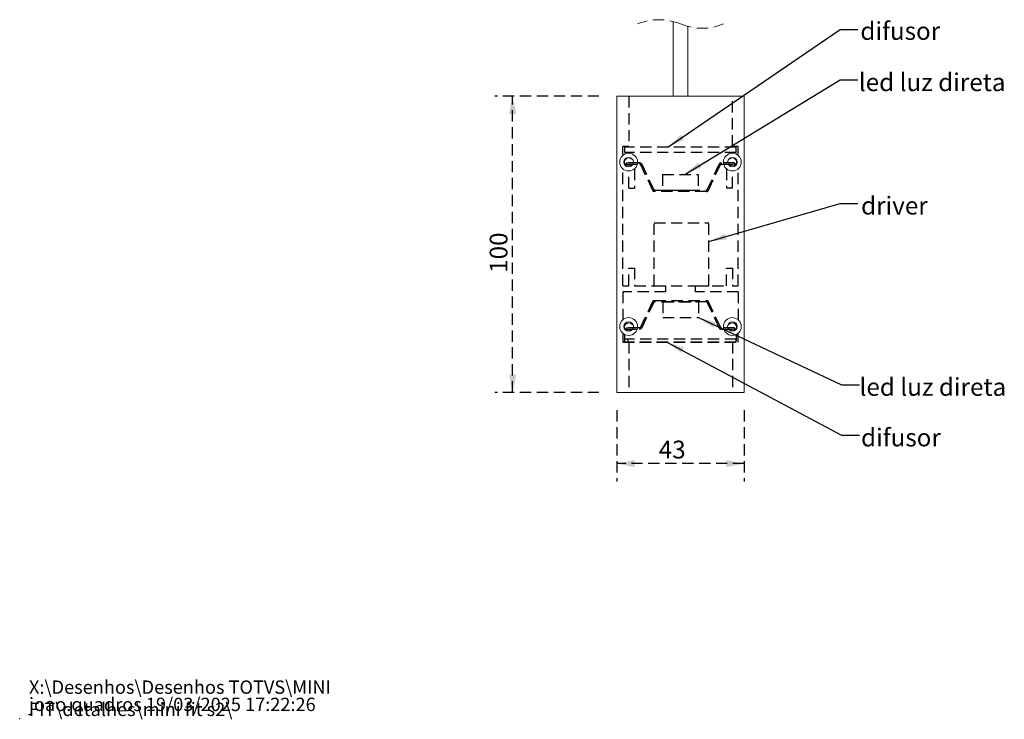
# Model space of a CAD drawing. Units: millimetres. Extents: x 0 to 199, y 0 to 267.
# Drawn here: x 0 to 111, y 0 to 79 of the extents above; entities that cross this region are included whole.
import ezdxf

# ---------------------------------------------------------------- set-up
doc = ezdxf.new("R2010")
doc.units = ezdxf.units.MM
doc.header["$PDSIZE"] = -1
doc.linetypes.add('HIDDEN', pattern=[1.905, 1.27, -0.635])
doc.layers.add('04', color=7, linetype='Continuous', lineweight=30)
doc.layers.add('TRAÇO', color=7, linetype='HIDDEN')
doc.styles.add('SLDTEXTSTYLE0', font='TXT', dxfattribs={"width": 0.605})
doc.dimstyles.new('SLDDIMSTYLE0', dxfattribs={"dimtxt": 2, "dimasz": 2, "dimexe": 0, "dimexo": 0.0625, "dimgap": 0.5, "dimtad": 1, "dimdec": 1, "dimlfac": 3, "dimrnd": 1e-09, "dimzin": 12, "dimdsep": 46, "dimtxsty": 'SLDTEXTSTYLE0', "dimsah": 1, "dimcen": 0.09, "dimadec": 0, "dimazin": 3, "dimtfac": 1, "dimtdec": 1, "dimtofl": 0, "dimtmove": 0, "dimatfit": 3, "dimfxl": 0, "dimfrac": 2, "dimtolj": 1, "dimtzin": 12, "dimarcsym": 0})
doc.dimstyles.new('SLDDIMSTYLE1', dxfattribs={"dimtxt": 0, "dimasz": 2, "dimexe": 0, "dimexo": 0.0625, "dimgap": 0, "dimtad": 0, "dimtih": 1, "dimtoh": 1, "dimdec": 0, "dimrnd": 1e-09, "dimzin": 0, "dimdsep": 46, "dimtxsty": 'Standard', "dimsah": 1, "dimcen": 0.09, "dimadec": 0, "dimazin": 0, "dimtfac": 2, "dimtdec": 0, "dimtofl": 0, "dimtmove": 0, "dimatfit": 3, "dimfxl": 0, "dimfrac": 2, "dimtolj": 1, "dimtzin": 0, "dimarcsym": 0})

# ---------------------------------------------------------------- blocks, each defined once
blk = doc.blocks.new('SW_NOTE_0')
at = {"color": 0, "linetype": 'Continuous', "lineweight": 0, "char_height": 1.5, "attachment_point": 1, "style": 'SLDTEXTSTYLE0'}
for s, insert in [('X:\\\\Desenhos\\\\Desenhos TOTVS\\\\MINI FIT\\\\detalhes\\\\mini fit s2\\\\', (0, 1.93)), ('joao.quadros 19/03/2025 17:22:26', (0, -0.01))]:
    blk.add_mtext(s, dxfattribs=dict(at, insert=insert))
blk = doc.blocks.new('SW_BROKEN_VIEW_0')
at = {"color": 0, "linetype": 'HIDDEN'}
for p, q in [((-2.86, 21.33), (-2.86, 15.67)), ((8.8, 15.67), (8.8, 21.33)), ((-2.86, 15.67), (-3.53, 15.67)), ((-3.53, 14.77), (-3.53, 15.67)), ((-3.28, 15), (-3.28, 15.6)), ((9.22, 15.6), (-3.28, 15.6)), ((9.47, 15.67), (8.8, 15.67)), ((9.22, 15), (9.22, 15.6)), ((9.47, 14.77), (9.47, 15.67)), ((9.22, 15), (-3.28, 15)), ((-1.62, 13.85), (-3.12, 13.85)), ((-3.12, 13.69), (-1.62, 13.69)), ((-1.53, 13.63), (-0.18, 10.75)), ((-1.38, 13.7), (-0.04, 10.82)), ((5.98, 10.82), (7.32, 13.7)), ((6.12, 10.75), (7.46, 13.63)), ((7.46, 13.63), (7.32, 13.7)), ((9.06, 13.85), (7.55, 13.85)), ((7.55, 13.85), (7.55, 13.69)), ((7.55, 13.69), (9.06, 13.69)), ((-3.53, 0), (-3.53, 13.13)), ((-2.86, 11), (-2.86, 12.9)), ((-2.2, 13.14), (-2.2, 11)), ((0.95, 12.53), (4.95, 12.53)), ((0.95, 12.53), (0.95, 10.76)), ((4.95, 12.53), (4.95, 10.76)), ((8.14, 13.14), (8.14, 11)), ((8.8, 11), (8.8, 12.9)), ((9.47, 0), (9.47, 13.13)), ((-2.86, 11), (-2.2, 11)), ((0.05, 10.76), (5.89, 10.76)), ((0.05, 10.6), (0.05, 10.76)), ((5.89, 10.6), (0.05, 10.6)), ((0.95, 10.76), (4.95, 10.76)), ((8.8, 11), (8.14, 11)), ((0, 0), (0, 7.07)), ((0, 7.07), (6.15, 7.07)), ((6.15, 0), (6.15, 7.07)), ((-2.86, 0), (-2.86, 2)), ((-2.86, 2), (-2.2, 2)), ((-2.2, 2), (-2.2, 0)), ((8.14, 0), (8.14, 2)), ((8.14, 2), (8.8, 2)), ((8.8, 2), (8.8, 0)), ((-3.53, 0), (-2.86, 0)), ((-2.2, 0), (1.3, 0)), ((0, 0), (6.15, 0)), ((1.3, 0), (1.3, -0.67)), ((4.64, -0.67), (4.64, 0)), ((4.64, 0), (8.14, 0)), ((8.8, 0), (9.47, 0)), ((1.3, -0.67), (-3.53, -0.67)), ((-3.53, -0.67), (-3.53, -3.81)), ((9.47, -0.67), (4.64, -0.67)), ((9.47, -0.67), (9.47, -3.81)), ((-0.18, -1.79), (-1.53, -4.66)), ((-0.04, -1.85), (-1.38, -4.73)), ((-0.04, -1.85), (-0.18, -1.79)), ((0.05, -1.64), (5.89, -1.64)), ((0.05, -1.64), (0.05, -1.8)), ((5.89, -1.8), (0.05, -1.8)), ((0.98, -1.8), (4.98, -1.8)), ((0.98, -1.8), (0.98, -3.56)), ((4.98, -1.8), (4.98, -3.56)), ((5.89, -1.8), (5.89, -1.64)), ((6.12, -1.79), (5.98, -1.85)), ((7.32, -4.73), (5.98, -1.85)), ((7.46, -4.66), (6.12, -1.79)), ((0.98, -3.56), (4.98, -3.56)), ((-3.53, -5.43), (-3.53, -6.33)), ((-1.62, -4.72), (-3.12, -4.72)), ((-3.12, -4.88), (-1.62, -4.88)), ((-1.62, -4.88), (-1.62, -4.72)), ((-1.53, -4.66), (-1.38, -4.73)), ((7.32, -4.73), (7.46, -4.66)), ((9.06, -4.72), (7.55, -4.72)), ((7.55, -4.72), (7.55, -4.88)), ((7.55, -4.88), (9.06, -4.88)), ((9.47, -6.33), (9.47, -5.43)), ((-3.53, -6.33), (9.47, -6.33)), ((-3.28, -6.17), (-3.28, -5.57)), ((9.22, -6), (-3.28, -6)), ((-3.28, -6.33), (-3.28, -6)), ((9.22, -6.33), (-3.28, -6.33)), ((-2.95, -6), (-2.95, -6.33)), ((-2.95, -6), (-2.95, -6.33)), ((-2.86, -6.33), (-2.86, -12)), ((8.8, -6.33), (8.8, -12)), ((9.22, -5.57), (9.22, -6.17)), ((9.22, -6.33), (9.22, -6))]:
    blk.add_line(p, q, dxfattribs=at)
at = {"color": 0, "linetype": 'Continuous'}
for p, q in [((-1.62, 13.69), (-1.62, 13.85)), ((-1.38, 13.7), (-1.53, 13.63)), ((-0.18, 10.75), (-0.04, 10.82)), ((5.89, 10.76), (5.89, 10.6)), ((5.89, 10.76), (5.9, 10.76)), ((5.89, 10.6), (5.92, 10.61)), ((5.9, 10.76), (5.91, 10.77)), ((5.91, 10.77), (5.92, 10.77)), ((5.92, 10.77), (5.93, 10.77)), ((5.92, 10.61), (5.95, 10.61)), ((5.93, 10.77), (5.94, 10.78)), ((5.94, 10.78), (5.95, 10.79)), ((5.95, 10.79), (5.96, 10.79)), ((5.95, 10.61), (5.97, 10.62)), ((5.96, 10.79), (5.97, 10.8)), ((5.97, 10.81), (5.98, 10.82)), ((5.97, 10.8), (5.97, 10.81)), ((5.97, 10.62), (6, 10.63)), ((5.98, 10.82), (6.12, 10.75)), ((6, 10.63), (6.03, 10.64)), ((6.03, 10.64), (6.05, 10.66)), ((6.05, 10.66), (6.07, 10.68)), ((6.07, 10.68), (6.09, 10.7)), ((6.09, 10.7), (6.11, 10.73)), ((6.11, 10.73), (6.12, 10.75))]:
    blk.add_line(p, q, dxfattribs=at)
for centre, radius, start, end in [((-1.62, 13.59), 0.26, 24.9833, 90.0094), ((-1.62, 13.59), 0.0998, 24.9376, 90.035), ((7.55, 13.59), 0.26, 90.0046, 154.9991), ((7.55, 13.59), 0.1, 90.0088, 155.004), ((0.05, 10.86), 0.26, 205.0152, 269.9918), ((0.05, 10.86), 0.1, 205.0348, 269.9795), ((0.05, -1.9), 0.26, 90.0138, 154.9966), ((0.05, -1.9), 0.1, 90.0301, 155.0003), ((5.89, -1.9), 0.26, 24.9744, 90.0154), ((5.89, -1.9), 0.1, 24.9951, 90.004), ((-1.62, -4.62), 0.1, 269.9929, 335.0003), ((-1.62, -4.62), 0.26, 269.9935, 335.0026), ((7.55, -4.62), 0.26, 205.0261, 269.9873), ((7.55, -4.62), 0.1, 205.0616, 269.9648)]:
    blk.add_arc(centre, radius, start, end, dxfattribs=at)
blk = doc.blocks.new('_D')
at = {"layer": 'TRAÇO'}
for p, q in [((65.15, 70.04), (53.44, 70.04)), ((55.44, 36.7), (55.44, 70.04)), ((65.15, 36.7), (53.44, 36.7))]:
    blk.add_line(p, q, dxfattribs=at)
for points in [[(55.44, 70.04), (55.04, 68.04), (55.84, 68.04)], [(55.44, 36.7), (55.84, 38.7), (55.04, 38.7)]]:
    blk.add_solid(points, dxfattribs=at)
at = {"layer": 'TRAÇO', "insert": (52.86, 50.16, -427.63), "char_height": 2, "attachment_point": 1, "rotation": 90, "style": 'SLDTEXTSTYLE0'}
blk.add_mtext('100', dxfattribs=at)
blk = doc.blocks.new('_D_1')
at = {"layer": 'TRAÇO'}
for p, q in [((67.15, 34.7), (67.15, 26.7)), ((81.49, 34.7), (81.49, 26.7)), ((81.49, 28.7), (67.15, 28.7))]:
    blk.add_line(p, q, dxfattribs=at)
for points in [[(67.15, 28.7), (69.15, 28.3), (69.15, 29.1)], [(81.49, 28.7), (79.49, 29.1), (79.49, 28.3)]]:
    blk.add_solid(points, dxfattribs=at)
at = {"layer": 'TRAÇO', "insert": (71.87, 31.28, -427.63), "char_height": 2, "attachment_point": 1, "style": 'SLDTEXTSTYLE0'}
blk.add_mtext('43', dxfattribs=at)

msp = doc.modelspace()

# ---------------------------------------------------------------- linework, layer by layer
at = {"color": 7, "linetype": 'Continuous', "lineweight": 15}
for p, q in [((73.486, 78.433), (73.486, 70.035)), ((75.153, 70.035), (75.153, 77.872)), ((68.231, 62.389), (68.231, 62.549)), ((69.015, 62.549), (68.231, 62.549)), ((68.231, 62.389), (68.967, 62.389)), ((80.407, 62.549), (79.624, 62.549)), ((79.671, 62.389), (80.407, 62.389)), ((80.407, 62.549), (80.407, 62.389)), ((68.231, 43.822), (68.231, 43.982)), ((69.001, 43.982), (68.231, 43.982)), ((68.231, 43.822), (68.929, 43.822)), ((80.407, 43.982), (79.637, 43.982)), ((79.709, 43.822), (80.407, 43.822)), ((80.407, 43.982), (80.407, 43.822))]:
    msp.add_line(p, q, dxfattribs=at)
at = {"color": 7, "linetype": 'Continuous', "lineweight": 15, "flags": 128}
for points in [[(68.776, 62.99), (68.878, 62.931), (68.926, 62.919)], [(68.967, 62.389), (68.878, 62.373), (68.776, 62.314)], [(79.862, 62.314), (79.761, 62.373), (79.671, 62.389)], [(79.712, 62.919), (79.761, 62.931), (79.862, 62.99)], [(68.783, 44.423), (68.884, 44.364), (68.967, 44.348)], [(79.671, 44.348), (79.754, 44.364), (79.855, 44.423)], [(68.925, 43.816), (68.884, 43.806), (68.783, 43.747)], [(79.713, 43.817), (79.754, 43.806), (79.855, 43.747)]]:
    msp.add_lwpolyline(points, dxfattribs=at)
at = {"color": 7, "linetype": 'HIDDEN', "lineweight": 0}
for centre, start, end in [((71.903, 72.352), 67.38014, 112.61986), ((76.736, 83.952), 247.38014, 292.61986)]:
    msp.add_arc(centre, 6.283, start, end, dxfattribs=at)
at = {"color": 7, "linetype": 'Continuous', "lineweight": 15}
for centre, start, end in [((68.479, 62.652), 48.65211, 311.34789), ((80.159, 62.652), 228.65331, 131.34838), ((68.486, 44.085), 48.65365, 311.34803), ((80.153, 44.085), 228.65195, 131.34636)]:
    msp.add_arc(centre, 0.45, start, end, dxfattribs=at)
at = {"color": 7, "linetype": 'Continuous', "lineweight": 0}
msp.add_point((0, 0), dxfattribs=at)
at = {"layer": 'TRAÇO', "linetype": 'Continuous', "lineweight": 15}
for p, q in [((67.153, 70.035), (67.153, 36.702)), ((81.486, 70.035), (67.153, 70.035)), ((81.486, 36.702), (81.486, 70.035)), ((67.153, 36.702), (81.486, 36.702))]:
    msp.add_line(p, q, dxfattribs=at)
for centre, radius in [((68.486, 62.618), 1), ((68.486, 62.618), 0.533), ((80.153, 62.618), 1), ((80.153, 62.618), 0.533), ((68.486, 44.118), 1), ((68.486, 44.118), 0.533), ((80.153, 44.118), 1), ((80.153, 44.118), 0.533)]:
    msp.add_circle(centre, radius, dxfattribs=at)

# ---------------------------------------------------------------- block references
at = {"color": 7, "linetype": 'Continuous'}
msp.add_blockref('SW_BROKEN_VIEW_0', (71.35, 48.702), dxfattribs=at)
at = {"color": 7, "linetype": 'Continuous', "lineweight": 0}
msp.add_blockref('SW_NOTE_0', (1.045, 2.375), dxfattribs=at)

# ---------------------------------------------------------------- texts
at = {"layer": '04', "char_height": 2, "attachment_point": 2, "style": 'SLDTEXTSTYLE0'}
for s, insert in [('difusor', (99.031, 78.369)), ('led luz direta', (102.624, 72.6)), ('driver', (98.374, 58.721)), ('led luz direta', (102.703, 38.325)), ('difusor', (99.109, 32.635))]:
    msp.add_mtext(s, dxfattribs=dict(at, insert=insert))

# ---------------------------------------------------------------- dimensions: what is measured, and where the dimension line sits
at = {"layer": 'TRAÇO'}
dim = msp.add_linear_dim(base=(55.438, 70.035), p1=(67.153, 36.702), p2=(67.153, 70.035), angle=90, dimstyle='SLDDIMSTYLE0', dxfattribs=at)
dim.commit()
dim.dimension.update_dxf_attribs({"geometry": '_D', "text_midpoint": (55.438, 53.368), "dimtype": 160})
dim = msp.add_linear_dim(base=(67.153, 28.702), p1=(81.486, 36.702), p2=(67.153, 36.702), dimstyle='SLDDIMSTYLE0', dxfattribs=at)
dim.commit()
dim.dimension.update_dxf_attribs({"geometry": '_D_1', "text_midpoint": (74.319, 28.702), "dimtype": 160})

# ---------------------------------------------------------------- leaders
at = {"layer": '04'}
for points in [[(72.894, 64.302), (92.268, 77.53), (94.268, 77.53)], [(74.795, 61.233), (92.268, 71.87), (94.268, 71.87)], [(77.501, 53.675), (92.268, 57.976), (94.268, 57.976)], [(76.333, 45.138), (92.44, 37.564), (94.44, 37.564)], [(72.79, 42.368), (92.44, 31.904), (94.44, 31.904)]]:
    msp.add_leader(points, dimstyle='SLDDIMSTYLE1', dxfattribs=at)

doc.saveas('drawing.dxf')
